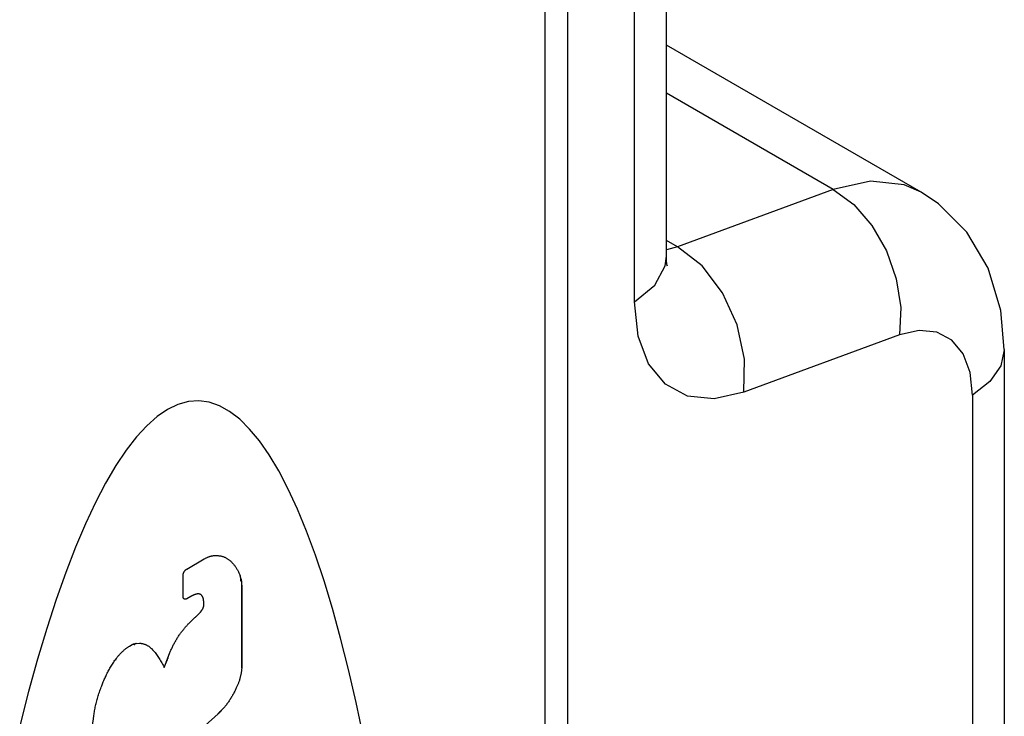
# Model space of a CAD drawing. Units: inches. Extents: x 0.4 to 16.6, y 0.6 to 10.4.
# Drawn here: x 14.6 to 14.8, y 8.2 to 8.3 of the extents above; entities that cross this region are included whole.
import ezdxf

# ---------------------------------------------------------------- set-up
doc = ezdxf.new("R2010")
doc.units = ezdxf.units.IN
doc.header["$LTSCALE"] = 0.935
doc.header["$MEASUREMENT"] = 0
doc.layers.get('0').update_dxf_attribs({"linetype": 'CONTINUOUS'})
doc.layers.add('03___PRT_ALL_CURVES', color=7, linetype='CONTINUOUS')

msp = doc.modelspace()

# ---------------------------------------------------------------- linework, layer by layer
at = {"color": 7, "linetype": 'CONTINUOUS'}
for p, q in [((14.71588, 8.47485), (14.71588, 7.46226)), ((14.71036, 8.46695), (14.71036, 7.45436)), ((14.73991, 8.28855), (14.73991, 8.4237)), ((14.73217, 8.27751), (14.73217, 8.41266)), ((14.80178, 8.3041), (14.73991, 8.33982)), ((14.78042, 8.30478), (14.73991, 8.32817)), ((14.78042, 8.30478), (14.74263, 8.29082)), ((14.74263, 8.29082), (14.73991, 8.29239)), ((14.74263, 8.29082), (14.73991, 8.29015)), ((14.79653, 8.26949), (14.75873, 8.25553)), ((14.82197, 8.26589), (14.82197, 7.80751)), ((14.81423, 8.25483), (14.81423, 7.79645)), ((14.62344, 8.21264), (14.62767, 8.21508)), ((14.62253, 8.20594), (14.62253, 8.21107)), ((14.63678, 8.20964), (14.63637, 8.211)), ((14.63678, 8.18868), (14.63678, 8.20964)), ((14.6244, 8.20597), (14.62344, 8.20542)), ((14.62757, 8.20383), (14.62757, 8.2043)), ((14.60951, 8.19394), (14.61016, 8.19431)), ((14.61016, 8.19431), (14.61118, 8.1946)), ((14.61118, 8.1946), (14.61196, 8.19466)), ((14.61842, 8.18997), (14.61936, 8.19236)), ((14.61797, 8.18872), (14.61842, 8.18997)), ((14.62794, 8.17465), (14.63106, 8.17752)), ((14.63106, 8.17752), (14.63264, 8.17917))]:
    msp.add_line(p, q, dxfattribs=at)
for points in [[(14.80175, 8.30412), (14.79762, 8.3059), (14.78946, 8.30676), (14.78042, 8.30478)], [(14.78042, 8.30478), (14.78541, 8.30108), (14.78981, 8.29599), (14.79332, 8.28985), (14.7957, 8.28308), (14.7968, 8.27613), (14.79653, 8.26949)], [(14.82197, 8.26589), (14.82113, 8.27541), (14.81803, 8.2857), (14.81288, 8.29439), (14.80597, 8.30129), (14.80175, 8.30412)], [(14.75873, 8.25553), (14.75889, 8.26355), (14.75711, 8.27187), (14.75355, 8.27967), (14.74856, 8.2862), (14.74263, 8.29082)], [(14.73217, 8.27751), (14.73708, 8.28154), (14.73961, 8.28624), (14.73991, 8.28855)], [(14.74005, 8.28645), (14.74012, 8.28626), (14.73996, 8.28734), (14.73991, 8.28855)], [(14.75873, 8.25553), (14.75151, 8.25391), (14.74505, 8.25458), (14.73966, 8.25747), (14.7356, 8.26241), (14.73305, 8.26919), (14.73217, 8.27751)], [(14.81423, 8.25483), (14.81366, 8.26034), (14.81196, 8.26488), (14.80924, 8.2682), (14.80562, 8.27013), (14.80131, 8.27057), (14.79653, 8.26949)], [(14.82197, 8.26588), (14.82111, 8.26194), (14.81847, 8.25813), (14.81423, 8.25483)], [(14.66637, 8.17186), (14.66458, 8.18028), (14.66273, 8.18829), (14.6608, 8.19589), (14.65882, 8.20305), (14.65678, 8.20977), (14.65468, 8.21604), (14.65253, 8.22185), (14.65033, 8.22719), (14.64809, 8.23206), (14.6458, 8.23644), (14.64347, 8.24033), (14.6411, 8.24372), (14.6387, 8.24662), (14.63628, 8.249), (14.63382, 8.25088), (14.63135, 8.25225), (14.62886, 8.2531), (14.62635, 8.25344), (14.62383, 8.25327), (14.6213, 8.25258), (14.61877, 8.25137)], [(14.61877, 8.25137), (14.61624, 8.24966), (14.61371, 8.24743), (14.61119, 8.2447), (14.60869, 8.24146), (14.60619, 8.23773), (14.60372, 8.2335), (14.60127, 8.22879), (14.59884, 8.2236), (14.59644, 8.21794), (14.59407, 8.21181), (14.59175, 8.20523), (14.58946, 8.19821), (14.58721, 8.19075), (14.58501, 8.18287), (14.58286, 8.17458)], [(14.62767, 8.21508), (14.62778, 8.21514), (14.6279, 8.2152), (14.62801, 8.21526), (14.62813, 8.21532), (14.62824, 8.21537), (14.62835, 8.21543), (14.62847, 8.21548), (14.62858, 8.21552), (14.62869, 8.21557), (14.6288, 8.21561), (14.62892, 8.21565), (14.62903, 8.21569), (14.62914, 8.21572), (14.62925, 8.21575), (14.62936, 8.21578), (14.62947, 8.21581), (14.62958, 8.21583), (14.62969, 8.21585), (14.62979, 8.21587), (14.6299, 8.21589), (14.63001, 8.2159), (14.63011, 8.21592), (14.63022, 8.21592), (14.63032, 8.21593), (14.63043, 8.21593), (14.63053, 8.21593), (14.63063, 8.21593)], [(14.63063, 8.21593), (14.63079, 8.21593), (14.63094, 8.21591), (14.63109, 8.2159), (14.63125, 8.21588), (14.6314, 8.21586), (14.63154, 8.21583), (14.63169, 8.2158), (14.63184, 8.21577), (14.63198, 8.21573), (14.63212, 8.21569), (14.63226, 8.21564), (14.6324, 8.21559), (14.63253, 8.21554), (14.63267, 8.21548), (14.6328, 8.21542), (14.63293, 8.21535), (14.63306, 8.21528), (14.63318, 8.21521), (14.63331, 8.21514), (14.63343, 8.21506), (14.63354, 8.21497), (14.63366, 8.21488), (14.63378, 8.21479), (14.63389, 8.2147)], [(14.63389, 8.2147), (14.63402, 8.21459), (14.63415, 8.21447), (14.63428, 8.21435), (14.63441, 8.21422), (14.63453, 8.2141), (14.63466, 8.21396), (14.63478, 8.21383), (14.63489, 8.21369), (14.63501, 8.21355), (14.63512, 8.2134), (14.63522, 8.21325), (14.63533, 8.2131), (14.63543, 8.21294), (14.63553, 8.21278), (14.63563, 8.21262), (14.63572, 8.21245), (14.63581, 8.21228), (14.6359, 8.21211), (14.63599, 8.21193), (14.63607, 8.21175), (14.63615, 8.21157), (14.63623, 8.21138), (14.6363, 8.21119), (14.63637, 8.211)], [(14.62253, 8.21107), (14.62253, 8.2111), (14.62253, 8.21113), (14.62254, 8.21117), (14.62254, 8.21121), (14.62254, 8.21124), (14.62255, 8.21128), (14.62256, 8.21132), (14.62256, 8.21135), (14.62257, 8.21139), (14.62258, 8.21143), (14.62259, 8.21147), (14.6226, 8.21151), (14.62261, 8.21154), (14.62262, 8.21158), (14.62264, 8.21162), (14.62265, 8.21166), (14.62267, 8.2117), (14.62268, 8.21173), (14.6227, 8.21177), (14.62272, 8.21181), (14.62274, 8.21185), (14.62276, 8.21189), (14.62278, 8.21192), (14.6228, 8.21196), (14.62282, 8.21199), (14.62284, 8.21203), (14.62286, 8.21207), (14.62289, 8.2121), (14.62291, 8.21213), (14.62293, 8.21217), (14.62296, 8.2122), (14.62298, 8.21223), (14.62301, 8.21227), (14.62304, 8.2123), (14.62306, 8.21233), (14.62309, 8.21236), (14.62312, 8.21238), (14.62315, 8.21241), (14.62317, 8.21244), (14.6232, 8.21246), (14.62323, 8.21249), (14.62326, 8.21251), (14.62329, 8.21254), (14.62332, 8.21256), (14.62335, 8.21258), (14.62338, 8.2126), (14.62341, 8.21262), (14.62344, 8.21264)], [(14.62593, 8.20658), (14.62587, 8.20657), (14.62581, 8.20655), (14.62575, 8.20654), (14.62568, 8.20652), (14.62562, 8.20651), (14.62556, 8.20649), (14.62549, 8.20647), (14.62543, 8.20645), (14.62537, 8.20643), (14.6253, 8.20641), (14.62524, 8.20639), (14.62518, 8.20636), (14.62511, 8.20633), (14.62505, 8.20631), (14.62498, 8.20628), (14.62492, 8.20625), (14.62485, 8.20622), (14.62479, 8.20619), (14.62472, 8.20615), (14.62466, 8.20612), (14.62459, 8.20609), (14.62453, 8.20605), (14.62447, 8.20601), (14.6244, 8.20597)], [(14.62703, 8.20627), (14.627, 8.20629), (14.62698, 8.20632), (14.62695, 8.20634), (14.62692, 8.20637), (14.62689, 8.20639), (14.62685, 8.20641), (14.62682, 8.20643), (14.62679, 8.20645), (14.62676, 8.20647), (14.62672, 8.20648), (14.62669, 8.2065), (14.62665, 8.20651), (14.62662, 8.20653), (14.62658, 8.20654), (14.62654, 8.20655), (14.6265, 8.20656), (14.62647, 8.20657), (14.62643, 8.20658), (14.62639, 8.20658), (14.62635, 8.20659), (14.62631, 8.20659), (14.62627, 8.2066), (14.62623, 8.2066), (14.62619, 8.2066), (14.62614, 8.2066), (14.6261, 8.2066), (14.62606, 8.20659), (14.62602, 8.20659), (14.62597, 8.20658), (14.62593, 8.20658)], [(14.62748, 8.20531), (14.62747, 8.20536), (14.62746, 8.20541), (14.62745, 8.20546), (14.62743, 8.2055), (14.62742, 8.20555), (14.62741, 8.20559), (14.62739, 8.20564), (14.62738, 8.20568), (14.62736, 8.20573), (14.62735, 8.20577), (14.62733, 8.20581), (14.62731, 8.20585), (14.62729, 8.20589), (14.62727, 8.20593), (14.62725, 8.20597), (14.62723, 8.206), (14.62721, 8.20604), (14.62718, 8.20607), (14.62716, 8.20611), (14.62714, 8.20614), (14.62711, 8.20617), (14.62709, 8.20621), (14.62706, 8.20624), (14.62703, 8.20627)], [(14.62344, 8.20542), (14.62341, 8.2054), (14.62338, 8.20539), (14.62335, 8.20537), (14.62332, 8.20536), (14.62329, 8.20535), (14.62326, 8.20534), (14.62323, 8.20533), (14.6232, 8.20532), (14.62317, 8.20531), (14.62315, 8.20531), (14.62312, 8.2053), (14.62309, 8.2053), (14.62306, 8.2053), (14.62304, 8.20529), (14.62301, 8.2053), (14.62298, 8.2053), (14.62296, 8.2053), (14.62293, 8.2053), (14.62291, 8.20531), (14.62289, 8.20532), (14.62286, 8.20532), (14.62284, 8.20533), (14.62282, 8.20534), (14.6228, 8.20536), (14.62278, 8.20537), (14.62276, 8.20538), (14.62274, 8.2054), (14.62272, 8.20541), (14.6227, 8.20543), (14.62268, 8.20545), (14.62267, 8.20547), (14.62265, 8.20549), (14.62264, 8.20551), (14.62262, 8.20553), (14.62261, 8.20556), (14.6226, 8.20558), (14.62259, 8.20561), (14.62258, 8.20563), (14.62257, 8.20566), (14.62256, 8.20569), (14.62256, 8.20572), (14.62255, 8.20575), (14.62254, 8.20578), (14.62254, 8.20581), (14.62254, 8.20584), (14.62253, 8.20587), (14.62253, 8.20591), (14.62253, 8.20594)], [(14.62732, 8.203), (14.62733, 8.20303), (14.62735, 8.20305), (14.62736, 8.20308), (14.62738, 8.20311), (14.62739, 8.20314), (14.6274, 8.20317), (14.62741, 8.20319), (14.62742, 8.20322), (14.62744, 8.20325), (14.62745, 8.20328), (14.62746, 8.20331), (14.62747, 8.20333), (14.62748, 8.20336), (14.62749, 8.20339), (14.62749, 8.20342), (14.6275, 8.20345), (14.62751, 8.20348), (14.62752, 8.2035), (14.62752, 8.20353), (14.62753, 8.20356), (14.62754, 8.20359), (14.62754, 8.20362), (14.62755, 8.20364), (14.62755, 8.20367), (14.62756, 8.2037), (14.62756, 8.20372), (14.62756, 8.20375), (14.62757, 8.20378), (14.62757, 8.2038), (14.62757, 8.20383)], [(14.62757, 8.2043), (14.62757, 8.20436), (14.62757, 8.20442), (14.62757, 8.20448), (14.62756, 8.20454), (14.62756, 8.20459), (14.62756, 8.20465), (14.62755, 8.20471), (14.62755, 8.20477), (14.62754, 8.20482), (14.62754, 8.20488), (14.62753, 8.20493), (14.62753, 8.20499), (14.62752, 8.20504), (14.62751, 8.2051), (14.6275, 8.20515), (14.6275, 8.20521), (14.62749, 8.20526), (14.62748, 8.20531)], [(14.62555, 8.20099), (14.62562, 8.20105), (14.62568, 8.20111), (14.62575, 8.20117), (14.62582, 8.20123), (14.62589, 8.20129), (14.62595, 8.20135), (14.62602, 8.20141), (14.62609, 8.20148), (14.62615, 8.20154), (14.62622, 8.20161), (14.62628, 8.20167), (14.62635, 8.20174), (14.62641, 8.20181), (14.62648, 8.20188), (14.62654, 8.20194), (14.62661, 8.20201), (14.62667, 8.20208), (14.62676, 8.20219)], [(14.62676, 8.20219), (14.62679, 8.20222), (14.62681, 8.20225), (14.62684, 8.20228), (14.62687, 8.20232), (14.62689, 8.20235), (14.62692, 8.20238), (14.62695, 8.20242), (14.62697, 8.20245), (14.627, 8.20249), (14.62702, 8.20252), (14.62705, 8.20256), (14.62707, 8.20259), (14.6271, 8.20263), (14.62712, 8.20266), (14.62714, 8.2027), (14.62717, 8.20274), (14.62719, 8.20277), (14.62721, 8.20281), (14.62723, 8.20285), (14.62726, 8.20289), (14.62728, 8.20292), (14.6273, 8.20296), (14.62732, 8.203)], [(14.62146, 8.19638), (14.62157, 8.19655), (14.62169, 8.19671), (14.6218, 8.19688), (14.62192, 8.19704), (14.62204, 8.1972), (14.62216, 8.19736), (14.62228, 8.19752), (14.6224, 8.19767), (14.62252, 8.19783), (14.62264, 8.19798), (14.62277, 8.19814), (14.62289, 8.19829), (14.62302, 8.19844), (14.62315, 8.19858), (14.62328, 8.19873), (14.62341, 8.19887), (14.62354, 8.19902), (14.62367, 8.19916), (14.6238, 8.1993), (14.62393, 8.19943), (14.62419, 8.19969)], [(14.62419, 8.19969), (14.62431, 8.19982), (14.62443, 8.19994), (14.62456, 8.20006), (14.62468, 8.20018), (14.6248, 8.2003), (14.62493, 8.20042), (14.62505, 8.20053), (14.62517, 8.20065), (14.6253, 8.20076), (14.62542, 8.20088), (14.62555, 8.20099)], [(14.61196, 8.19466), (14.6121, 8.19464), (14.61225, 8.19462), (14.61239, 8.1946), (14.61253, 8.19457), (14.61267, 8.19454), (14.61281, 8.19451), (14.61294, 8.19447), (14.61308, 8.19443), (14.61321, 8.19438), (14.61334, 8.19433), (14.61347, 8.19428), (14.6136, 8.19422), (14.61372, 8.19416), (14.61384, 8.1941), (14.61396, 8.19403), (14.61408, 8.19396), (14.6142, 8.19388), (14.61431, 8.1938), (14.61442, 8.19372), (14.61453, 8.19363), (14.61464, 8.19354), (14.61474, 8.19345), (14.61485, 8.19335), (14.61494, 8.19325)], [(14.61936, 8.19236), (14.61944, 8.19256), (14.61952, 8.19275), (14.6196, 8.19295), (14.61969, 8.19315), (14.61978, 8.19334), (14.61987, 8.19354), (14.61996, 8.19374), (14.62006, 8.19393), (14.62015, 8.19412), (14.62025, 8.19432), (14.62035, 8.19451), (14.62046, 8.1947), (14.62056, 8.19489), (14.62067, 8.19508), (14.62077, 8.19527), (14.62088, 8.19546), (14.621, 8.19565), (14.62111, 8.19583), (14.62122, 8.19602), (14.62134, 8.1962), (14.62146, 8.19638)], [(14.60633, 8.19094), (14.60644, 8.19108), (14.60654, 8.19122), (14.60665, 8.19136), (14.60676, 8.19149), (14.60687, 8.19162), (14.60698, 8.19175), (14.60709, 8.19188), (14.60721, 8.19201), (14.60732, 8.19213), (14.60744, 8.19225), (14.60756, 8.19237), (14.60767, 8.19249), (14.60779, 8.1926), (14.60791, 8.19271), (14.60803, 8.19282), (14.60815, 8.19293), (14.60827, 8.19304), (14.6084, 8.19314), (14.60852, 8.19324), (14.60864, 8.19334), (14.60877, 8.19343), (14.60889, 8.19352), (14.60901, 8.19361), (14.60914, 8.1937), (14.60926, 8.19378), (14.60939, 8.19386), (14.60951, 8.19394)], [(14.61494, 8.19325), (14.61514, 8.19304), (14.61534, 8.19282), (14.61553, 8.1926), (14.61572, 8.19237), (14.6159, 8.19214), (14.61608, 8.1919), (14.61626, 8.19166), (14.61643, 8.19142), (14.6166, 8.19117), (14.61677, 8.19091), (14.61693, 8.19065), (14.61709, 8.19039), (14.61725, 8.19012), (14.6174, 8.18985), (14.61755, 8.18958), (14.61769, 8.1893), (14.61783, 8.18901), (14.61797, 8.18872)], [(14.60277, 8.18425), (14.60286, 8.18451), (14.60296, 8.18476), (14.60306, 8.18502), (14.60317, 8.18528), (14.60328, 8.18554), (14.60339, 8.1858), (14.6035, 8.18605), (14.60362, 8.18631), (14.60374, 8.18656), (14.60386, 8.18682), (14.60398, 8.18707), (14.60411, 8.18733), (14.60424, 8.18758), (14.60437, 8.18783), (14.60451, 8.18808), (14.60465, 8.18832), (14.60479, 8.18857), (14.60493, 8.18882), (14.60508, 8.18906), (14.60523, 8.1893), (14.60538, 8.18954), (14.60553, 8.18978), (14.60569, 8.19002), (14.60584, 8.19025), (14.606, 8.19048), (14.60617, 8.19071), (14.60633, 8.19094)], [(14.63678, 8.18868), (14.63677, 8.18853), (14.63676, 8.18837), (14.63675, 8.18822), (14.63673, 8.18806), (14.63672, 8.1879), (14.6367, 8.18774), (14.63667, 8.18758), (14.63665, 8.18742), (14.63662, 8.18726), (14.63659, 8.1871), (14.63656, 8.18694), (14.63652, 8.18677), (14.63648, 8.18661), (14.63644, 8.18644), (14.6364, 8.18628), (14.63635, 8.18611), (14.63631, 8.18595), (14.63625, 8.18578), (14.6362, 8.18562), (14.63615, 8.18545), (14.63609, 8.18528), (14.63603, 8.18512), (14.63597, 8.18495), (14.6359, 8.18478), (14.63584, 8.18462), (14.63577, 8.18445), (14.6357, 8.18429), (14.63562, 8.18412), (14.63555, 8.18396), (14.63547, 8.18379)], [(14.60088, 8.17709), (14.60092, 8.17738), (14.60096, 8.17767), (14.601, 8.17796), (14.60105, 8.17825), (14.6011, 8.17854), (14.60116, 8.17884), (14.60122, 8.17913), (14.60128, 8.17943), (14.60135, 8.17973), (14.60142, 8.18003), (14.60149, 8.18033), (14.60157, 8.18062), (14.60165, 8.18093), (14.60173, 8.18123), (14.60182, 8.18153), (14.60191, 8.18183), (14.60201, 8.18213), (14.60211, 8.18243), (14.60221, 8.18274), (14.60231, 8.18304), (14.60242, 8.18334), (14.60253, 8.18364), (14.60265, 8.18394), (14.60277, 8.18425)], [(14.63547, 8.18379), (14.63538, 8.18359), (14.63528, 8.18338), (14.63518, 8.18318), (14.63508, 8.18298), (14.63498, 8.18277), (14.63488, 8.18257), (14.63477, 8.18237), (14.63466, 8.18217), (14.63455, 8.18197), (14.63443, 8.18178), (14.63432, 8.18158), (14.6342, 8.18139), (14.63408, 8.18119), (14.63396, 8.181), (14.63383, 8.18081), (14.63371, 8.18062), (14.63358, 8.18043), (14.63345, 8.18025), (14.63332, 8.18006), (14.63319, 8.17988), (14.63305, 8.1797), (14.63292, 8.17952), (14.63278, 8.17935), (14.63264, 8.17917)], [(14.59985, 8.16402), (14.59986, 8.16487), (14.59988, 8.16571), (14.59991, 8.16657), (14.59995, 8.16742), (14.6, 8.16828), (14.60005, 8.16915), (14.60011, 8.17002), (14.60018, 8.17089), (14.60026, 8.17176), (14.60034, 8.17264), (14.60044, 8.17353), (14.60054, 8.17441), (14.60064, 8.1753), (14.60076, 8.17619), (14.60088, 8.17709)]]:
    msp.add_lwpolyline(points, dxfattribs=at)
at = {"layer": '03___PRT_ALL_CURVES', "color": 7, "linetype": 'CONTINUOUS'}
for p, q in [((14.62344, 8.21264), (14.62767, 8.21508)), ((14.62253, 8.20594), (14.62253, 8.21107)), ((14.63658, 8.21023), (14.63658, 8.21025)), ((14.63658, 8.21021), (14.63658, 8.21023)), ((14.6366, 8.21006), (14.63658, 8.21021)), ((14.63659, 8.21025), (14.6366, 8.21024)), ((14.6366, 8.21024), (14.6366, 8.21022)), ((14.6366, 8.21022), (14.6366, 8.2102)), ((14.6366, 8.2102), (14.63661, 8.21018)), ((14.6366, 8.21003), (14.6366, 8.21006)), ((14.6366, 8.20999), (14.6366, 8.21003)), ((14.63661, 8.21018), (14.63662, 8.21014)), ((14.63662, 8.21014), (14.63663, 8.2101)), ((14.63663, 8.2101), (14.63664, 8.21005)), ((14.63664, 8.2098), (14.63663, 8.20982)), ((14.63664, 8.21005), (14.63665, 8.20997)), ((14.63664, 8.20978), (14.63664, 8.2098)), ((14.63665, 8.20976), (14.63664, 8.20978)), ((14.63665, 8.20997), (14.63666, 8.2099)), ((14.63666, 8.20973), (14.63665, 8.20976)), ((14.63666, 8.2099), (14.63668, 8.20982)), ((14.63669, 8.20962), (14.63666, 8.20973)), ((14.63668, 8.20982), (14.63669, 8.20976)), ((14.63669, 8.20976), (14.63669, 8.20972)), ((14.63669, 8.20972), (14.6367, 8.20967)), ((14.63669, 8.2096), (14.63669, 8.20962)), ((14.6367, 8.20958), (14.63669, 8.2096)), ((14.6367, 8.20967), (14.63671, 8.20964)), ((14.6367, 8.20957), (14.6367, 8.20958)), ((14.6367, 8.20957), (14.6367, 8.20957)), ((14.63671, 8.20964), (14.63671, 8.20962)), ((14.63678, 8.20872), (14.63678, 8.18868)), ((14.6244, 8.20597), (14.62344, 8.20542)), ((14.62757, 8.20383), (14.62757, 8.2043)), ((14.61056, 8.19437), (14.61046, 8.19436)), ((14.61048, 8.19441), (14.61051, 8.19442)), ((14.61051, 8.19442), (14.61054, 8.19443)), ((14.61054, 8.19443), (14.61057, 8.19444)), ((14.61057, 8.19444), (14.6106, 8.19445)), ((14.6106, 8.19445), (14.61064, 8.19447)), ((14.61064, 8.19447), (14.6107, 8.19448)), ((14.6107, 8.19448), (14.61075, 8.1945)), ((14.61075, 8.1945), (14.61081, 8.19452)), ((14.61081, 8.19452), (14.61085, 8.19453)), ((14.61085, 8.19453), (14.61089, 8.19454)), ((14.61089, 8.19445), (14.61086, 8.19444)), ((14.61089, 8.19454), (14.61093, 8.19455)), ((14.61091, 8.19447), (14.61089, 8.19445)), ((14.61094, 8.19448), (14.61091, 8.19447)), ((14.61099, 8.1945), (14.61094, 8.19448)), ((14.61098, 8.19457), (14.61101, 8.19457)), ((14.61101, 8.19457), (14.61104, 8.19458)), ((14.61109, 8.19455), (14.61106, 8.19454)), ((14.6111, 8.19456), (14.61109, 8.19455)), ((14.61112, 8.19457), (14.6111, 8.19456)), ((14.61113, 8.19457), (14.61112, 8.19457)), ((14.61843, 8.18997), (14.61842, 8.18995)), ((14.61842, 8.18995), (14.61843, 8.18997)), ((14.61842, 8.18994), (14.61842, 8.18995)), ((14.61846, 8.19005), (14.61843, 8.18997)), ((14.61843, 8.18997), (14.61845, 8.19004)), ((14.61845, 8.19004), (14.61861, 8.19047)), ((14.61857, 8.19032), (14.61846, 8.19005)), ((14.61863, 8.19049), (14.61857, 8.19032)), ((14.61861, 8.19047), (14.61882, 8.19101)), ((14.61866, 8.19055), (14.61863, 8.19049)), ((14.61864, 8.19049), (14.61863, 8.19048)), ((14.61863, 8.19048), (14.61863, 8.19047)), ((14.61866, 8.19055), (14.61864, 8.19051)), ((14.61864, 8.19049), (14.61865, 8.19051)), ((14.61864, 8.19051), (14.61864, 8.19049)), ((14.61864, 8.19047), (14.61864, 8.19049)), ((14.61865, 8.19051), (14.61866, 8.19054)), ((14.61869, 8.19064), (14.61866, 8.19055)), ((14.61867, 8.19058), (14.61866, 8.19055)), ((14.61868, 8.1906), (14.61867, 8.19058)), ((14.61868, 8.1906), (14.61869, 8.19061)), ((14.61868, 8.19058), (14.61868, 8.1906)), ((14.61882, 8.19101), (14.61886, 8.1911)), ((14.61887, 8.19113), (14.61886, 8.19109)), ((14.61886, 8.1911), (14.61887, 8.19112)), ((14.61888, 8.19114), (14.61887, 8.19114)), ((14.61887, 8.19114), (14.61887, 8.19113)), ((14.61887, 8.19112), (14.61887, 8.19113)), ((14.63102, 8.17749), (14.63103, 8.1775)), ((14.63103, 8.17751), (14.63105, 8.17752)), ((14.63104, 8.17751), (14.63103, 8.1775)), ((14.63103, 8.1775), (14.63103, 8.17751)), ((14.63106, 8.17752), (14.63104, 8.17751)), ((14.63105, 8.17752), (14.63107, 8.17755)), ((14.63108, 8.17755), (14.63106, 8.17752)), ((14.63115, 8.17762), (14.63108, 8.17755)), ((14.63129, 8.17775), (14.63115, 8.17762)), ((14.63125, 8.17774), (14.63132, 8.17782)), ((14.6315, 8.17796), (14.63129, 8.17775)), ((14.63132, 8.17782), (14.63137, 8.17787)), ((14.63137, 8.17787), (14.63139, 8.17789)), ((14.63139, 8.17789), (14.63141, 8.17791)), ((14.63142, 8.17794), (14.6314, 8.17793)), ((14.63141, 8.17791), (14.63142, 8.17792)), ((14.63142, 8.17792), (14.63144, 8.17794)), ((14.63142, 8.17792), (14.63143, 8.17794)), ((14.63143, 8.17794), (14.63144, 8.17795)), ((14.63144, 8.17794), (14.63146, 8.17796)), ((14.63146, 8.17796), (14.63149, 8.17799)), ((14.63149, 8.17799), (14.63154, 8.17803)), ((14.63167, 8.17813), (14.6315, 8.17796)), ((14.63154, 8.17803), (14.63177, 8.17825)), ((14.63174, 8.17821), (14.63167, 8.17813)), ((14.63178, 8.17825), (14.63174, 8.17821)), ((14.63177, 8.17825), (14.63179, 8.17827)), ((14.6318, 8.17827), (14.63178, 8.17825)), ((14.63179, 8.17827), (14.6318, 8.17828)), ((14.63181, 8.17828), (14.6318, 8.17827)), ((14.63182, 8.17829), (14.63181, 8.17828))]:
    msp.add_line(p, q, dxfattribs=at)
for points in [[(14.66637, 8.17186), (14.66458, 8.18028), (14.66273, 8.18829), (14.6608, 8.19589), (14.65882, 8.20305), (14.65678, 8.20977), (14.65468, 8.21604), (14.65253, 8.22185), (14.65033, 8.22719), (14.64809, 8.23206), (14.6458, 8.23644), (14.64347, 8.24033), (14.6411, 8.24372), (14.6387, 8.24662), (14.63628, 8.249), (14.63382, 8.25088), (14.63135, 8.25225), (14.62886, 8.2531), (14.62635, 8.25344), (14.62383, 8.25327), (14.6213, 8.25258), (14.61877, 8.25137), (14.61624, 8.24966)], [(14.61624, 8.24966), (14.61371, 8.24743), (14.61119, 8.2447), (14.60869, 8.24146), (14.60619, 8.23773), (14.60372, 8.2335), (14.60127, 8.22879), (14.59884, 8.2236), (14.59644, 8.21794), (14.59407, 8.21181), (14.59175, 8.20523), (14.58946, 8.19821), (14.58721, 8.19075), (14.58501, 8.18287), (14.58286, 8.17458)], [(14.62767, 8.21508), (14.62778, 8.21514), (14.6279, 8.2152), (14.62801, 8.21526), (14.62813, 8.21532), (14.62824, 8.21537), (14.62835, 8.21543), (14.62847, 8.21548), (14.62858, 8.21552), (14.62869, 8.21557), (14.6288, 8.21561), (14.62892, 8.21565), (14.62903, 8.21569), (14.62914, 8.21572), (14.62925, 8.21575), (14.62936, 8.21578), (14.62947, 8.21581), (14.62958, 8.21583), (14.62969, 8.21585), (14.62979, 8.21587), (14.6299, 8.21589), (14.63001, 8.2159), (14.63011, 8.21592), (14.63022, 8.21592), (14.63032, 8.21593), (14.63043, 8.21593), (14.63053, 8.21593), (14.63063, 8.21593)], [(14.63063, 8.21593), (14.63079, 8.21593), (14.63094, 8.21591), (14.63109, 8.2159), (14.63125, 8.21588), (14.6314, 8.21586), (14.63154, 8.21583), (14.63169, 8.2158), (14.63184, 8.21577), (14.63198, 8.21573), (14.63212, 8.21569), (14.63226, 8.21564), (14.6324, 8.21559), (14.63253, 8.21554), (14.63267, 8.21548), (14.6328, 8.21542), (14.63293, 8.21535), (14.63306, 8.21528), (14.63318, 8.21521), (14.63331, 8.21514), (14.63343, 8.21506), (14.63354, 8.21497), (14.63366, 8.21488), (14.63378, 8.21479), (14.63389, 8.2147)], [(14.63389, 8.2147), (14.63402, 8.21459), (14.63415, 8.21447), (14.63428, 8.21435), (14.63441, 8.21422), (14.63453, 8.2141), (14.63466, 8.21396), (14.63478, 8.21383), (14.63489, 8.21369), (14.63501, 8.21355), (14.63512, 8.2134), (14.63522, 8.21325), (14.63533, 8.2131), (14.63543, 8.21294), (14.63553, 8.21278), (14.63563, 8.21262), (14.63572, 8.21245), (14.63581, 8.21228), (14.6359, 8.21211), (14.63599, 8.21193), (14.63607, 8.21175), (14.63615, 8.21157), (14.63623, 8.21138), (14.6363, 8.21119), (14.63637, 8.211)], [(14.62253, 8.21107), (14.62253, 8.2111), (14.62253, 8.21113), (14.62254, 8.21117), (14.62254, 8.21121), (14.62254, 8.21124), (14.62255, 8.21128), (14.62256, 8.21132), (14.62256, 8.21135), (14.62257, 8.21139), (14.62258, 8.21143), (14.62259, 8.21147), (14.6226, 8.21151), (14.62261, 8.21154), (14.62262, 8.21158), (14.62264, 8.21162), (14.62265, 8.21166), (14.62267, 8.2117), (14.62268, 8.21173), (14.6227, 8.21177), (14.62272, 8.21181), (14.62274, 8.21185), (14.62276, 8.21189), (14.62278, 8.21192), (14.6228, 8.21196), (14.62282, 8.21199), (14.62284, 8.21203), (14.62286, 8.21207), (14.62289, 8.2121), (14.62291, 8.21213), (14.62293, 8.21217), (14.62296, 8.2122), (14.62298, 8.21223), (14.62301, 8.21227), (14.62304, 8.2123), (14.62306, 8.21233), (14.62309, 8.21236), (14.62312, 8.21238), (14.62315, 8.21241), (14.62317, 8.21244), (14.6232, 8.21246), (14.62323, 8.21249), (14.62326, 8.21251), (14.62329, 8.21254), (14.62332, 8.21256), (14.62335, 8.21258), (14.62338, 8.2126), (14.62341, 8.21262), (14.62344, 8.21264)], [(14.63657, 8.20986), (14.63658, 8.20985), (14.63658, 8.20985), (14.63658, 8.20984), (14.63658, 8.20984), (14.63658, 8.20983), (14.63659, 8.20983), (14.63659, 8.20982), (14.63659, 8.20982), (14.63659, 8.20982), (14.63659, 8.20982), (14.63659, 8.20982), (14.6366, 8.20981), (14.6366, 8.20981), (14.6366, 8.20981), (14.6366, 8.20981), (14.6366, 8.20981), (14.6366, 8.20982), (14.6366, 8.20982), (14.6366, 8.20982), (14.6366, 8.20982), (14.6366, 8.20982), (14.63661, 8.20983), (14.63661, 8.20983), (14.63661, 8.20984), (14.63661, 8.20984), (14.63661, 8.20985), (14.63661, 8.20985), (14.63661, 8.20986), (14.63661, 8.20987), (14.63661, 8.20987), (14.63661, 8.20988), (14.63661, 8.20989), (14.63661, 8.2099), (14.63661, 8.20991), (14.63661, 8.20991), (14.63661, 8.20992), (14.63661, 8.20994), (14.6366, 8.20995), (14.6366, 8.20996), (14.6366, 8.20999)], [(14.63663, 8.20982), (14.63663, 8.20983), (14.63662, 8.20984), (14.63662, 8.20985), (14.63662, 8.20986), (14.63662, 8.20986), (14.63661, 8.20987), (14.63661, 8.20987), (14.63661, 8.20988), (14.63661, 8.20988), (14.63661, 8.20989), (14.6366, 8.20989), (14.6366, 8.2099), (14.6366, 8.2099), (14.6366, 8.20991), (14.6366, 8.20991), (14.6366, 8.20991), (14.63659, 8.20992), (14.63659, 8.20992), (14.63659, 8.20992), (14.63659, 8.20992), (14.63659, 8.20993), (14.63659, 8.20993), (14.63659, 8.20993), (14.63658, 8.20993), (14.63658, 8.20993), (14.63658, 8.20993), (14.63658, 8.20993), (14.63658, 8.20993), (14.63658, 8.20993), (14.63658, 8.20993), (14.63658, 8.20993), (14.63658, 8.20993), (14.63658, 8.20992), (14.63658, 8.20992), (14.63658, 8.20992), (14.63658, 8.20992), (14.63658, 8.20992), (14.63657, 8.20991), (14.63657, 8.20991), (14.63657, 8.20991), (14.63657, 8.2099), (14.63657, 8.2099), (14.63657, 8.20989), (14.63657, 8.20989), (14.63657, 8.20988), (14.63657, 8.20988), (14.63657, 8.20987), (14.63657, 8.20987), (14.63657, 8.20986)], [(14.63658, 8.21025), (14.63658, 8.21026), (14.63658, 8.21026), (14.63658, 8.21027), (14.63658, 8.21028), (14.63658, 8.21028), (14.63658, 8.21028), (14.63658, 8.21029), (14.63658, 8.21029), (14.63658, 8.21029), (14.63658, 8.2103), (14.63658, 8.2103), (14.63658, 8.2103), (14.63658, 8.2103), (14.63658, 8.2103), (14.63658, 8.2103), (14.63658, 8.2103), (14.63658, 8.2103), (14.63658, 8.2103), (14.63658, 8.21029), (14.63658, 8.21029), (14.63658, 8.21029), (14.63659, 8.21028), (14.63659, 8.21028), (14.63659, 8.21027), (14.63659, 8.21027), (14.63659, 8.21026), (14.63659, 8.21026), (14.63659, 8.21025)], [(14.63672, 8.20956), (14.63672, 8.20956), (14.63672, 8.20955), (14.63672, 8.20955), (14.63672, 8.20955), (14.63672, 8.20954), (14.63672, 8.20954), (14.63672, 8.20954), (14.63672, 8.20954), (14.63672, 8.20954), (14.63672, 8.20954), (14.63672, 8.20953), (14.63672, 8.20953), (14.63672, 8.20953), (14.63672, 8.20953), (14.63671, 8.20953), (14.63671, 8.20954), (14.63671, 8.20954), (14.63671, 8.20954), (14.63671, 8.20954), (14.63671, 8.20954), (14.63671, 8.20954), (14.63671, 8.20955), (14.63671, 8.20955), (14.63671, 8.20955), (14.63671, 8.20955), (14.63671, 8.20956), (14.6367, 8.20956), (14.6367, 8.20957)], [(14.63671, 8.20962), (14.63671, 8.2096), (14.63671, 8.20959), (14.63671, 8.20959), (14.63671, 8.20958), (14.63671, 8.20957), (14.63672, 8.20956), (14.63672, 8.20956)], [(14.62593, 8.20658), (14.62587, 8.20657), (14.62581, 8.20655), (14.62575, 8.20654), (14.62568, 8.20652), (14.62562, 8.20651), (14.62556, 8.20649), (14.62549, 8.20647), (14.62543, 8.20645), (14.62537, 8.20643), (14.6253, 8.20641), (14.62524, 8.20639), (14.62518, 8.20636), (14.62511, 8.20633), (14.62505, 8.20631), (14.62498, 8.20628), (14.62492, 8.20625), (14.62485, 8.20622), (14.62479, 8.20619), (14.62472, 8.20615), (14.62466, 8.20612), (14.62459, 8.20609), (14.62453, 8.20605), (14.62447, 8.20601), (14.6244, 8.20597)], [(14.62703, 8.20627), (14.627, 8.20629), (14.62698, 8.20632), (14.62695, 8.20634), (14.62692, 8.20637), (14.62689, 8.20639), (14.62685, 8.20641), (14.62682, 8.20643), (14.62679, 8.20645), (14.62676, 8.20647), (14.62672, 8.20648), (14.62669, 8.2065), (14.62665, 8.20651), (14.62662, 8.20653), (14.62658, 8.20654), (14.62654, 8.20655), (14.6265, 8.20656), (14.62647, 8.20657), (14.62643, 8.20658), (14.62639, 8.20658), (14.62635, 8.20659), (14.62631, 8.20659), (14.62627, 8.2066), (14.62623, 8.2066), (14.62619, 8.2066), (14.62614, 8.2066), (14.6261, 8.2066), (14.62606, 8.20659), (14.62602, 8.20659), (14.62597, 8.20658), (14.62593, 8.20658)], [(14.62748, 8.20531), (14.62747, 8.20536), (14.62746, 8.20541), (14.62745, 8.20546), (14.62743, 8.2055), (14.62742, 8.20555), (14.62741, 8.20559), (14.62739, 8.20564), (14.62738, 8.20568), (14.62736, 8.20573), (14.62735, 8.20577), (14.62733, 8.20581), (14.62731, 8.20585), (14.62729, 8.20589), (14.62727, 8.20593), (14.62725, 8.20597), (14.62723, 8.206), (14.62721, 8.20604), (14.62718, 8.20607), (14.62716, 8.20611), (14.62714, 8.20614), (14.62711, 8.20617), (14.62709, 8.20621), (14.62706, 8.20624), (14.62703, 8.20627)], [(14.62344, 8.20542), (14.62341, 8.2054), (14.62338, 8.20539), (14.62335, 8.20537), (14.62332, 8.20536), (14.62329, 8.20535), (14.62326, 8.20534), (14.62323, 8.20533), (14.6232, 8.20532), (14.62317, 8.20531), (14.62315, 8.20531), (14.62312, 8.2053), (14.62309, 8.2053), (14.62306, 8.2053), (14.62304, 8.20529), (14.62301, 8.2053), (14.62298, 8.2053), (14.62296, 8.2053), (14.62293, 8.2053), (14.62291, 8.20531), (14.62289, 8.20532), (14.62286, 8.20532), (14.62284, 8.20533), (14.62282, 8.20534), (14.6228, 8.20536), (14.62278, 8.20537), (14.62276, 8.20538), (14.62274, 8.2054), (14.62272, 8.20541), (14.6227, 8.20543), (14.62268, 8.20545), (14.62267, 8.20547), (14.62265, 8.20549), (14.62264, 8.20551), (14.62262, 8.20553), (14.62261, 8.20556), (14.6226, 8.20558), (14.62259, 8.20561), (14.62258, 8.20563), (14.62257, 8.20566), (14.62256, 8.20569), (14.62256, 8.20572), (14.62255, 8.20575), (14.62254, 8.20578), (14.62254, 8.20581), (14.62254, 8.20584), (14.62253, 8.20587), (14.62253, 8.20591), (14.62253, 8.20594)], [(14.62732, 8.203), (14.62733, 8.20303), (14.62735, 8.20305), (14.62736, 8.20308), (14.62738, 8.20311), (14.62739, 8.20314), (14.6274, 8.20317), (14.62741, 8.20319), (14.62742, 8.20322), (14.62744, 8.20325), (14.62745, 8.20328), (14.62746, 8.20331), (14.62747, 8.20333), (14.62748, 8.20336), (14.62749, 8.20339), (14.62749, 8.20342), (14.6275, 8.20345), (14.62751, 8.20348), (14.62752, 8.2035), (14.62752, 8.20353), (14.62753, 8.20356), (14.62754, 8.20359), (14.62754, 8.20362), (14.62755, 8.20364), (14.62755, 8.20367), (14.62756, 8.2037), (14.62756, 8.20372), (14.62756, 8.20375), (14.62757, 8.20378), (14.62757, 8.2038), (14.62757, 8.20383)], [(14.62757, 8.2043), (14.62757, 8.20436), (14.62757, 8.20442), (14.62757, 8.20448), (14.62756, 8.20454), (14.62756, 8.20459), (14.62756, 8.20465), (14.62755, 8.20471), (14.62755, 8.20477), (14.62754, 8.20482), (14.62754, 8.20488), (14.62753, 8.20493), (14.62753, 8.20499), (14.62752, 8.20504), (14.62751, 8.2051), (14.6275, 8.20515), (14.6275, 8.20521), (14.62749, 8.20526), (14.62748, 8.20531)], [(14.62555, 8.20099), (14.62562, 8.20105), (14.62568, 8.20111), (14.62575, 8.20117), (14.62582, 8.20123), (14.62589, 8.20129), (14.62595, 8.20135), (14.62602, 8.20141), (14.62609, 8.20148), (14.62615, 8.20154), (14.62622, 8.20161), (14.62628, 8.20167), (14.62635, 8.20174), (14.62641, 8.20181), (14.62648, 8.20188), (14.62654, 8.20194), (14.62661, 8.20201), (14.62667, 8.20208), (14.62676, 8.20219)], [(14.62676, 8.20219), (14.62679, 8.20222), (14.62681, 8.20225), (14.62684, 8.20228), (14.62687, 8.20232), (14.62689, 8.20235), (14.62692, 8.20238), (14.62695, 8.20242), (14.62697, 8.20245), (14.627, 8.20249), (14.62702, 8.20252), (14.62705, 8.20256), (14.62707, 8.20259), (14.6271, 8.20263), (14.62712, 8.20266), (14.62714, 8.2027), (14.62717, 8.20274), (14.62719, 8.20277), (14.62721, 8.20281), (14.62723, 8.20285), (14.62726, 8.20289), (14.62728, 8.20292), (14.6273, 8.20296), (14.62732, 8.203)], [(14.62146, 8.19638), (14.62157, 8.19655), (14.62169, 8.19671), (14.6218, 8.19688), (14.62192, 8.19704), (14.62204, 8.1972), (14.62216, 8.19736), (14.62228, 8.19752), (14.6224, 8.19767), (14.62252, 8.19783), (14.62264, 8.19798), (14.62277, 8.19814), (14.62289, 8.19829), (14.62302, 8.19844), (14.62315, 8.19858), (14.62328, 8.19873), (14.62341, 8.19887), (14.62354, 8.19902), (14.62367, 8.19916), (14.6238, 8.1993), (14.62393, 8.19943), (14.62419, 8.19969)], [(14.62419, 8.19969), (14.62431, 8.19982), (14.62443, 8.19994), (14.62456, 8.20006), (14.62468, 8.20018), (14.6248, 8.2003), (14.62493, 8.20042), (14.62505, 8.20053), (14.62517, 8.20065), (14.6253, 8.20076), (14.62542, 8.20088), (14.62555, 8.20099)], [(14.61046, 8.19436), (14.61044, 8.19436), (14.61043, 8.19436), (14.61042, 8.19436), (14.61041, 8.19436), (14.6104, 8.19436), (14.6104, 8.19436), (14.61039, 8.19436), (14.61039, 8.19436), (14.61038, 8.19436), (14.61038, 8.19436), (14.61037, 8.19436), (14.61037, 8.19436), (14.61037, 8.19436), (14.61036, 8.19436), (14.61036, 8.19436), (14.61036, 8.19436), (14.61036, 8.19436), (14.61036, 8.19436), (14.61036, 8.19436), (14.61036, 8.19436), (14.61036, 8.19436), (14.61036, 8.19436), (14.61036, 8.19437), (14.61036, 8.19437), (14.61037, 8.19437), (14.61037, 8.19437), (14.61038, 8.19437), (14.61038, 8.19438), (14.61039, 8.19438), (14.61039, 8.19438), (14.6104, 8.19438), (14.6104, 8.19439), (14.61041, 8.19439), (14.61042, 8.19439), (14.61043, 8.19439), (14.61043, 8.1944), (14.61044, 8.1944), (14.61045, 8.19441), (14.61047, 8.19441), (14.61048, 8.19441)], [(14.61073, 8.1943), (14.61074, 8.1943), (14.61075, 8.19431), (14.61076, 8.19431), (14.61077, 8.19432), (14.61077, 8.19432), (14.61078, 8.19433), (14.61078, 8.19433), (14.61079, 8.19434), (14.61079, 8.19434), (14.61079, 8.19434), (14.6108, 8.19435), (14.6108, 8.19435), (14.6108, 8.19435), (14.6108, 8.19435), (14.6108, 8.19436), (14.6108, 8.19436), (14.6108, 8.19436), (14.6108, 8.19436), (14.6108, 8.19437), (14.6108, 8.19437), (14.6108, 8.19437), (14.61079, 8.19437), (14.61079, 8.19437), (14.61079, 8.19438), (14.61078, 8.19438), (14.61078, 8.19438), (14.61077, 8.19438), (14.61077, 8.19438), (14.61076, 8.19438), (14.61075, 8.19438), (14.61075, 8.19438), (14.61074, 8.19438), (14.61073, 8.19438), (14.61072, 8.19438), (14.61071, 8.19438), (14.6107, 8.19438), (14.61069, 8.19438), (14.61068, 8.19438), (14.61066, 8.19438), (14.61065, 8.19438), (14.61063, 8.19438), (14.61062, 8.19438), (14.6106, 8.19438), (14.61059, 8.19438), (14.61056, 8.19437)], [(14.61086, 8.19444), (14.61085, 8.19444), (14.61084, 8.19443), (14.61083, 8.19442), (14.61081, 8.19442), (14.6108, 8.19441), (14.61079, 8.19441), (14.61078, 8.1944), (14.61078, 8.1944), (14.61077, 8.19439), (14.61076, 8.19439), (14.61076, 8.19439), (14.61075, 8.19438), (14.61074, 8.19438), (14.61074, 8.19437), (14.61073, 8.19437), (14.61073, 8.19437), (14.61072, 8.19436), (14.61072, 8.19436), (14.61071, 8.19436), (14.61071, 8.19435), (14.6107, 8.19435), (14.6107, 8.19435), (14.6107, 8.19434), (14.61069, 8.19434), (14.61069, 8.19434), (14.61069, 8.19433), (14.61069, 8.19433), (14.61069, 8.19433), (14.61068, 8.19433), (14.61068, 8.19433), (14.61068, 8.19432), (14.61068, 8.19432), (14.61068, 8.19432), (14.61068, 8.19432), (14.61068, 8.19432), (14.61068, 8.19431), (14.61069, 8.19431), (14.61069, 8.19431), (14.61069, 8.19431), (14.61069, 8.19431), (14.61069, 8.19431), (14.6107, 8.19431), (14.6107, 8.1943), (14.6107, 8.1943), (14.61071, 8.1943), (14.61071, 8.1943), (14.61071, 8.1943), (14.61072, 8.1943), (14.61072, 8.1943), (14.61073, 8.1943), (14.61073, 8.1943)], [(14.61093, 8.19455), (14.61096, 8.19456), (14.61098, 8.19457)], [(14.61106, 8.19454), (14.61102, 8.19452), (14.61099, 8.1945)], [(14.61104, 8.19458), (14.61107, 8.19459), (14.61108, 8.19459), (14.61109, 8.19459), (14.6111, 8.19459), (14.61111, 8.1946), (14.61112, 8.1946), (14.61113, 8.1946), (14.61113, 8.1946), (14.61114, 8.1946), (14.61115, 8.1946), (14.61115, 8.1946), (14.61116, 8.19461)], [(14.61116, 8.19461), (14.61116, 8.19461), (14.61117, 8.19461), (14.61117, 8.19461), (14.61117, 8.19461), (14.61117, 8.19461), (14.61118, 8.19461), (14.61118, 8.19461), (14.61118, 8.19461), (14.61118, 8.19461), (14.61118, 8.1946), (14.61118, 8.1946), (14.61118, 8.1946), (14.61118, 8.1946), (14.61118, 8.1946), (14.61118, 8.1946), (14.61118, 8.1946), (14.61118, 8.1946), (14.61118, 8.1946), (14.61117, 8.19459), (14.61117, 8.19459), (14.61117, 8.19459), (14.61116, 8.19459), (14.61116, 8.19459), (14.61116, 8.19459), (14.61115, 8.19458), (14.61115, 8.19458), (14.61115, 8.19458), (14.61114, 8.19458), (14.61114, 8.19457), (14.61113, 8.19457)], [(14.61196, 8.19466), (14.6121, 8.19464), (14.61225, 8.19462), (14.61239, 8.1946), (14.61253, 8.19457), (14.61267, 8.19454), (14.61281, 8.19451), (14.61294, 8.19447), (14.61308, 8.19443), (14.61321, 8.19438), (14.61334, 8.19433), (14.61347, 8.19428), (14.6136, 8.19422), (14.61372, 8.19416), (14.61384, 8.1941), (14.61396, 8.19403), (14.61408, 8.19396), (14.6142, 8.19388), (14.61431, 8.1938), (14.61442, 8.19372), (14.61453, 8.19363), (14.61464, 8.19354), (14.61474, 8.19345), (14.61485, 8.19335), (14.61494, 8.19325)], [(14.61936, 8.19236), (14.61944, 8.19256), (14.61952, 8.19275), (14.6196, 8.19295), (14.61969, 8.19315), (14.61978, 8.19334), (14.61987, 8.19354), (14.61996, 8.19374), (14.62006, 8.19393), (14.62015, 8.19412), (14.62025, 8.19432), (14.62035, 8.19451), (14.62046, 8.1947), (14.62056, 8.19489), (14.62067, 8.19508), (14.62077, 8.19527), (14.62088, 8.19546), (14.621, 8.19565), (14.62111, 8.19583), (14.62122, 8.19602), (14.62134, 8.1962), (14.62146, 8.19638)], [(14.60633, 8.19094), (14.60644, 8.19108), (14.60654, 8.19122), (14.60665, 8.19136), (14.60676, 8.19149), (14.60687, 8.19162), (14.60698, 8.19175), (14.60709, 8.19188), (14.60721, 8.19201), (14.60732, 8.19213), (14.60744, 8.19225), (14.60756, 8.19237), (14.60767, 8.19249), (14.60779, 8.1926), (14.60791, 8.19271), (14.60803, 8.19282), (14.60815, 8.19293), (14.60827, 8.19304), (14.6084, 8.19314), (14.60852, 8.19324), (14.60864, 8.19334), (14.60877, 8.19343), (14.60889, 8.19352), (14.60901, 8.19361), (14.60914, 8.1937), (14.60926, 8.19378), (14.60939, 8.19386), (14.60951, 8.19394)], [(14.61494, 8.19325), (14.61514, 8.19304), (14.61534, 8.19282), (14.61553, 8.1926), (14.61572, 8.19237), (14.6159, 8.19214), (14.61608, 8.1919), (14.61626, 8.19166), (14.61643, 8.19142), (14.6166, 8.19117), (14.61677, 8.19091), (14.61693, 8.19065), (14.61709, 8.19039), (14.61725, 8.19012), (14.6174, 8.18985), (14.61755, 8.18958), (14.61769, 8.1893), (14.61783, 8.18901), (14.61797, 8.18872)], [(14.60277, 8.18425), (14.60286, 8.18451), (14.60296, 8.18476), (14.60306, 8.18502), (14.60317, 8.18528), (14.60328, 8.18554), (14.60339, 8.1858), (14.6035, 8.18605), (14.60362, 8.18631), (14.60374, 8.18656), (14.60386, 8.18682), (14.60398, 8.18707), (14.60411, 8.18733), (14.60424, 8.18758), (14.60437, 8.18783), (14.60451, 8.18808), (14.60465, 8.18832), (14.60479, 8.18857), (14.60493, 8.18882), (14.60508, 8.18906), (14.60523, 8.1893), (14.60538, 8.18954), (14.60553, 8.18978), (14.60569, 8.19002), (14.60584, 8.19025), (14.606, 8.19048), (14.60617, 8.19071), (14.60633, 8.19094)], [(14.61842, 8.18995), (14.61842, 8.18994), (14.61842, 8.18994), (14.61841, 8.18994), (14.61841, 8.18994), (14.61841, 8.18993), (14.61841, 8.18994), (14.61841, 8.18994), (14.61841, 8.18994), (14.61842, 8.18994)], [(14.61863, 8.19047), (14.61863, 8.19047), (14.61863, 8.19046), (14.61863, 8.19046), (14.61862, 8.19045), (14.61862, 8.19045), (14.61862, 8.19045), (14.61862, 8.19045), (14.61862, 8.19045), (14.61862, 8.19045), (14.61862, 8.19045), (14.61862, 8.19045), (14.61862, 8.19045), (14.61862, 8.19045), (14.61863, 8.19045), (14.61863, 8.19045), (14.61863, 8.19046), (14.61863, 8.19046), (14.61863, 8.19046), (14.61863, 8.19047), (14.61864, 8.19047)], [(14.61866, 8.19054), (14.61867, 8.19055), (14.61868, 8.19058)], [(14.61869, 8.19061), (14.61869, 8.19062), (14.61869, 8.19062), (14.61869, 8.19062), (14.61869, 8.19063), (14.61869, 8.19063), (14.61869, 8.19063), (14.61869, 8.19063), (14.61869, 8.19063), (14.61869, 8.19063), (14.61869, 8.19063), (14.61869, 8.19063), (14.61869, 8.19063), (14.61869, 8.19063), (14.61869, 8.19062), (14.61869, 8.19062), (14.61868, 8.19061), (14.61868, 8.1906)], [(14.61879, 8.1909), (14.61878, 8.19088), (14.61869, 8.19064)], [(14.61886, 8.19109), (14.61881, 8.19096), (14.6188, 8.19094), (14.61879, 8.1909)], [(14.61887, 8.19113), (14.61887, 8.19114), (14.61887, 8.19114), (14.61888, 8.19114), (14.61888, 8.19115), (14.61888, 8.19115), (14.61888, 8.19115), (14.61888, 8.19115), (14.61888, 8.19115), (14.61888, 8.19115), (14.61888, 8.19115), (14.61888, 8.19114), (14.61888, 8.19114)], [(14.63678, 8.18868), (14.63677, 8.18853), (14.63676, 8.18837), (14.63675, 8.18822), (14.63673, 8.18806), (14.63672, 8.1879), (14.6367, 8.18774), (14.63667, 8.18758), (14.63665, 8.18742), (14.63662, 8.18726), (14.63659, 8.1871), (14.63656, 8.18694), (14.63652, 8.18677), (14.63648, 8.18661), (14.63644, 8.18644), (14.6364, 8.18628), (14.63635, 8.18611), (14.63631, 8.18595), (14.63625, 8.18578), (14.6362, 8.18562), (14.63615, 8.18545), (14.63609, 8.18528), (14.63603, 8.18512), (14.63597, 8.18495), (14.6359, 8.18478), (14.63584, 8.18462), (14.63577, 8.18445), (14.6357, 8.18429), (14.63562, 8.18412), (14.63555, 8.18396), (14.63547, 8.18379)], [(14.60088, 8.17709), (14.60092, 8.17738), (14.60096, 8.17767), (14.601, 8.17796), (14.60105, 8.17825), (14.6011, 8.17854), (14.60116, 8.17884), (14.60122, 8.17913), (14.60128, 8.17943), (14.60135, 8.17973), (14.60142, 8.18003), (14.60149, 8.18033), (14.60157, 8.18062), (14.60165, 8.18093), (14.60173, 8.18123), (14.60182, 8.18153), (14.60191, 8.18183), (14.60201, 8.18213), (14.60211, 8.18243), (14.60221, 8.18274), (14.60231, 8.18304), (14.60242, 8.18334), (14.60253, 8.18364), (14.60265, 8.18394), (14.60277, 8.18425)], [(14.63547, 8.18379), (14.63538, 8.18359), (14.63528, 8.18338), (14.63518, 8.18318), (14.63508, 8.18298), (14.63498, 8.18277), (14.63488, 8.18257), (14.63477, 8.18237), (14.63466, 8.18217), (14.63455, 8.18197), (14.63443, 8.18178), (14.63432, 8.18158), (14.6342, 8.18139), (14.63408, 8.18119), (14.63396, 8.181), (14.63383, 8.18081), (14.63371, 8.18062), (14.63358, 8.18043), (14.63345, 8.18025), (14.63332, 8.18006), (14.63319, 8.17988), (14.63305, 8.1797), (14.63292, 8.17952), (14.63278, 8.17935), (14.63264, 8.17917)], [(14.63103, 8.1775), (14.63102, 8.17749), (14.63102, 8.17749), (14.63102, 8.17749), (14.63102, 8.17748), (14.63101, 8.17748), (14.63101, 8.17748), (14.63101, 8.17748), (14.63101, 8.17748), (14.63101, 8.17748), (14.63101, 8.17748), (14.63101, 8.17748), (14.63101, 8.17748), (14.63101, 8.17748), (14.63101, 8.17748), (14.63101, 8.17748), (14.63101, 8.17748), (14.63101, 8.17748), (14.63101, 8.17749), (14.63102, 8.17749), (14.63102, 8.17749)], [(14.63107, 8.17755), (14.63115, 8.17764), (14.63116, 8.17765), (14.63117, 8.17766), (14.63125, 8.17774)], [(14.63138, 8.17791), (14.63138, 8.1779), (14.63137, 8.1779), (14.63137, 8.17789), (14.63136, 8.17789), (14.63136, 8.17788), (14.63136, 8.17788), (14.63135, 8.17787), (14.63135, 8.17787), (14.63135, 8.17787), (14.63135, 8.17786), (14.63135, 8.17786), (14.63135, 8.17786), (14.63135, 8.17786), (14.63135, 8.17786), (14.63135, 8.17786), (14.63135, 8.17786), (14.63135, 8.17786), (14.63135, 8.17786), (14.63136, 8.17787), (14.63136, 8.17787), (14.63136, 8.17787), (14.63137, 8.17788), (14.63137, 8.17788), (14.63138, 8.17788), (14.63138, 8.17789), (14.63139, 8.1779), (14.6314, 8.1779), (14.63141, 8.17791), (14.63142, 8.17792)], [(14.6314, 8.17793), (14.6314, 8.17792), (14.63138, 8.17791)], [(14.63144, 8.17795), (14.63144, 8.17795), (14.63145, 8.17796), (14.63145, 8.17796), (14.63146, 8.17796), (14.63146, 8.17797), (14.63146, 8.17797), (14.63146, 8.17797), (14.63147, 8.17798), (14.63147, 8.17798), (14.63147, 8.17798), (14.63147, 8.17798), (14.63147, 8.17798), (14.63147, 8.17799), (14.63147, 8.17799), (14.63147, 8.17799), (14.63147, 8.17799), (14.63147, 8.17799), (14.63147, 8.17799), (14.63147, 8.17799), (14.63147, 8.17799), (14.63146, 8.17798), (14.63146, 8.17798), (14.63146, 8.17798), (14.63146, 8.17798), (14.63145, 8.17798), (14.63145, 8.17797), (14.63145, 8.17797), (14.63144, 8.17797), (14.63144, 8.17796), (14.63143, 8.17796), (14.63143, 8.17795), (14.63142, 8.17794)], [(14.6318, 8.17828), (14.63181, 8.17829), (14.63182, 8.17829), (14.63182, 8.1783), (14.63183, 8.1783), (14.63183, 8.1783), (14.63183, 8.1783), (14.63183, 8.17831), (14.63183, 8.17831), (14.63183, 8.17831), (14.63183, 8.17831), (14.63183, 8.1783), (14.63183, 8.1783), (14.63183, 8.1783), (14.63183, 8.1783), (14.63183, 8.1783), (14.63182, 8.17829), (14.63182, 8.17829)], [(14.59985, 8.16402), (14.59986, 8.16487), (14.59988, 8.16571), (14.59991, 8.16657), (14.59995, 8.16742), (14.6, 8.16828), (14.60005, 8.16915), (14.60011, 8.17002), (14.60018, 8.17089), (14.60026, 8.17176), (14.60034, 8.17264), (14.60044, 8.17353), (14.60054, 8.17441), (14.60064, 8.1753), (14.60076, 8.17619), (14.60088, 8.17709)]]:
    msp.add_lwpolyline(points, dxfattribs=at)

doc.saveas('drawing.dxf')
